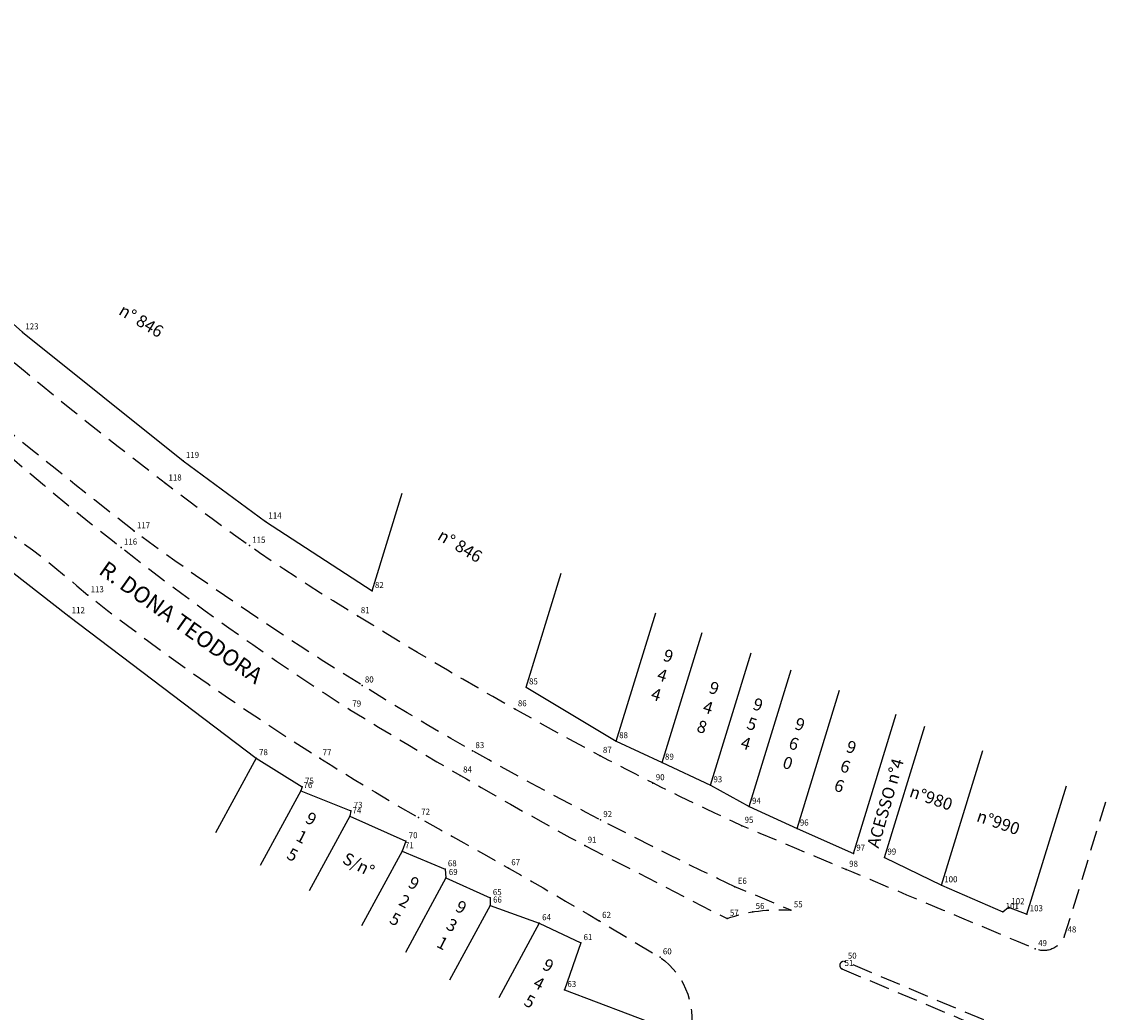
# Model space of a CAD drawing. Extents: x 180707 to 181695, y 1680595 to 1681302.
# Drawn here: x 181140 to 181273, y 1680682 to 1680804 of the extents above; entities that cross this region are included whole.
import ezdxf

# ---------------------------------------------------------------- set-up
doc = ezdxf.new("R2010")
doc.units = 0
doc.header["$LTSCALE"] = 10
doc.header["$MEASUREMENT"] = 0
doc.linetypes.add('CONTINUO', pattern=[0])
doc.linetypes.add('DASHED2', pattern=[0.375, 0.25, -0.125])
doc.layers.get('0').update_dxf_attribs({"linetype": 'CONTINUOUS'})
doc.layers.add('_TG', color=7, linetype='CONTINUO')
doc.layers.add('T-MFIO-EXI', color=7, linetype='DASHED2')
doc.styles.add('SIMPLEX', font='simplex', dxfattribs={"height": 0.2})
doc.styles.get("Standard").update_dxf_attribs({"font": 'ARIAL.TTF'})

# ---------------------------------------------------------------- blocks, each defined once
blk = doc.blocks.new('SIMB_PONTO')
at = {"color": 0}
blk.add_point((0, 0), dxfattribs=at)
for tag in ['COTA', 'PONTO', 'DESC']:
    blk.add_attdef(tag, (0, 0), '', height=1)

msp = doc.modelspace()

# ---------------------------------------------------------------- linework, layer by layer
at = {"linetype": 'Continuous'}
for p, q in [((181129.601, 1680774.629), (181139.878, 1680765.521)), ((181139.878, 1680765.521), (181159.657, 1680749.676)), ((181159.657, 1680749.676), (181169.833, 1680742.215)), ((181182.964, 1680733.643), (181186.655, 1680745.67)), ((181169.833, 1680742.215), (181182.964, 1680733.643)), ((181133.233, 1680740.105), (181145.59, 1680730.546)), ((181201.954, 1680721.762), (181206.275, 1680735.84)), ((181213.059, 1680715.131), (181217.911, 1680730.942)), ((181145.59, 1680730.546), (181168.68, 1680713.036)), ((181218.712, 1680712.484), (181223.637, 1680728.531)), ((181224.677, 1680709.696), (181229.678, 1680725.988)), ((181229.436, 1680707.045), (181234.612, 1680723.911)), ((181201.954, 1680721.762), (181213.059, 1680715.131)), ((181235.333, 1680704.359), (181240.565, 1680721.405)), ((181242.289, 1680701.265), (181247.566, 1680718.458)), ((181246.121, 1680700.785), (181251.09, 1680716.974)), ((181213.059, 1680715.131), (181218.712, 1680712.484)), ((181253.128, 1680697.37), (181258.223, 1680713.971)), ((181168.68, 1680713.036), (181163.679, 1680703.824)), ((181168.68, 1680713.036), (181174.349, 1680709.502)), ((181218.712, 1680712.484), (181224.677, 1680709.696)), ((181224.677, 1680709.696), (181229.436, 1680707.045)), ((181263.667, 1680693.794), (181268.528, 1680709.633)), ((181174.158, 1680708.984), (181169.157, 1680699.772)), ((181174.349, 1680709.502), (181174.158, 1680708.984)), ((181174.158, 1680708.984), (181180.343, 1680706.538)), ((181229.436, 1680707.045), (181235.333, 1680704.359)), ((181180.198, 1680705.863), (181175.197, 1680696.651)), ((181180.343, 1680706.538), (181180.198, 1680705.863)), ((181180.198, 1680705.863), (181187.129, 1680702.793)), ((181235.333, 1680704.359), (181242.289, 1680701.265)), ((181186.667, 1680701.563), (181181.666, 1680692.351)), ((181187.129, 1680702.793), (181186.667, 1680701.563)), ((181186.667, 1680701.563), (181191.953, 1680699.343)), ((181246.121, 1680700.785), (181253.128, 1680697.37)), ((181191.953, 1680699.343), (181192.068, 1680698.266)), ((181192.068, 1680698.266), (181187.067, 1680689.054)), ((181192.068, 1680698.266), (181197.495, 1680695.788)), ((181253.128, 1680697.37), (181260.701, 1680694.072)), ((181197.52, 1680694.871), (181192.519, 1680685.659)), ((181197.495, 1680695.788), (181197.52, 1680694.871)), ((181197.52, 1680694.871), (181203.565, 1680692.696)), ((181260.701, 1680694.072), (181261.4, 1680694.67)), ((181261.4, 1680694.67), (181263.667, 1680693.794)), ((181203.565, 1680692.696), (181198.564, 1680683.484)), ((181203.565, 1680692.696), (181208.672, 1680690.244)), ((181208.672, 1680690.244), (181206.686, 1680684.46)), ((181206.686, 1680684.46), (181218.383, 1680680.027))]:
    msp.add_line(p, q, dxfattribs=at)
at = {"layer": 'T-MFIO-EXI', "flags": 128}
for points in [[(181273.358, 1680707.6), (181268.32, 1680691.185, -0.4359773), (181264.701, 1680689.506, -0.0001051), (181228.519, 1680704.698, -0.0144534), (181211.06, 1680713.322, -0.0168875), (181181.219, 1680730.546, -0.0324098), (181157.516, 1680746.897, -0.0172932), (181127.083, 1680771.776, -0.2928352), (181118.884, 1680787.964), (181123.746, 1680803.805)], [(181124.194, 1680749.196, -0.0075356), (181124.703, 1680749.063, -0.0611042), (181147.921, 1680733.114, 0.035204), (181188.663, 1680705.707, -0.0070894), (181210.967, 1680692.98), (181218.452, 1680688.483, -0.3175687), (181222.007, 1680678.241), (181217.006, 1680669.029)]]:
    msp.add_lwpolyline(points, format="xyb", dxfattribs=at)
for points in [[(181227.678, 1680697.174, -0.0169748), (181195.349, 1680713.91, -0.0296431), (181153.631, 1680741.008, -0.0115822), (181115.244, 1680772.497, 0.847065), (181114.824, 1680771.212, -0.000749), (181134.429, 1680753.641, 0.0386904), (181180.175, 1680719.032, 0.0119178), (181209.183, 1680702.245), (181226.709, 1680693.242, -0.1066521), (181234.588, 1680694.285)], [(181240.846, 1680687.052, 0.002726), (181359.605, 1680637.835, 0.8409748), (181359.83, 1680639.042), (181355.194, 1680640.82, -0.0033535), (181241.244, 1680687.949, 0.9038289)]]:
    msp.add_lwpolyline(points, format="xyb", close=True, dxfattribs=at)

# ---------------------------------------------------------------- block references
at = {"layer": '_TG', "color": 3}
ref = msp.add_blockref('SIMB_PONTO', (181139.878, 1680765.521), dxfattribs=at)
ref.add_attrib('PONTO', '123', (181140.228, 1680765.871), dxfattribs={"layer": '0', "color": 1, "height": 0.75, "style": 'SIMPLEX', "width": 0.954526, "flags": 8})
ref = msp.add_blockref('SIMB_PONTO', (181159.657, 1680749.676), dxfattribs=at)
ref.add_attrib('PONTO', '119', (181160.007, 1680750.026), dxfattribs={"layer": '0', "color": 1, "height": 0.75, "style": 'SIMPLEX', "width": 0.954526, "flags": 8})
ref = msp.add_blockref('SIMB_PONTO', (181157.516, 1680746.897), dxfattribs=at)
ref.add_attrib('PONTO', '118', (181157.866, 1680747.247), dxfattribs={"layer": '0', "color": 1, "height": 0.75, "style": 'SIMPLEX', "width": 0.954526, "flags": 8})
ref = msp.add_blockref('SIMB_PONTO', (181169.833, 1680742.215), dxfattribs=at)
ref.add_attrib('PONTO', '114', (181170.183, 1680742.565), dxfattribs={"layer": '0', "color": 1, "height": 0.75, "style": 'SIMPLEX', "width": 0.954526, "flags": 8})
ref = msp.add_blockref('SIMB_PONTO', (181153.631, 1680741.008), dxfattribs=at)
ref.add_attrib('PONTO', '117', (181153.981, 1680741.358), dxfattribs={"layer": '0', "color": 1, "height": 0.75, "style": 'SIMPLEX', "width": 0.954526, "flags": 8})
ref = msp.add_blockref('SIMB_PONTO', (181167.834, 1680739.219), dxfattribs=at)
ref.add_attrib('PONTO', '115', (181168.184, 1680739.569), dxfattribs={"layer": '0', "color": 1, "height": 0.75, "style": 'SIMPLEX', "width": 0.954526, "flags": 8})
ref = msp.add_blockref('SIMB_PONTO', (181152.026, 1680738.993), dxfattribs=at)
ref.add_attrib('PONTO', '116', (181152.376, 1680739.343), dxfattribs={"layer": '0', "color": 1, "height": 0.75, "style": 'SIMPLEX', "width": 0.954526, "flags": 8})
ref = msp.add_blockref('SIMB_PONTO', (181147.921, 1680733.114), dxfattribs=at)
ref.add_attrib('PONTO', '113', (181148.271, 1680733.464), dxfattribs={"layer": '0', "color": 1, "height": 0.75, "style": 'SIMPLEX', "width": 0.954526, "flags": 8})
ref = msp.add_blockref('SIMB_PONTO', (181182.964, 1680733.643), dxfattribs=at)
ref.add_attrib('PONTO', '82', (181183.314, 1680733.993), dxfattribs={"layer": '0', "color": 1, "height": 0.75, "style": 'SIMPLEX', "width": 0.954526, "flags": 8})
ref = msp.add_blockref('SIMB_PONTO', (181145.59, 1680730.546), dxfattribs=at)
ref.add_attrib('PONTO', '112', (181145.94, 1680730.896), dxfattribs={"layer": '0', "color": 1, "height": 0.75, "style": 'SIMPLEX', "width": 0.954526, "flags": 8})
ref = msp.add_blockref('SIMB_PONTO', (181181.219, 1680730.546), dxfattribs=at)
ref.add_attrib('PONTO', '81', (181181.569, 1680730.896), dxfattribs={"layer": '0', "color": 1, "height": 0.75, "style": 'SIMPLEX', "width": 0.954526, "flags": 8})
ref = msp.add_blockref('SIMB_PONTO', (181181.721, 1680721.999), dxfattribs=at)
ref.add_attrib('PONTO', '80', (181182.071, 1680722.349), dxfattribs={"layer": '0', "color": 1, "height": 0.75, "style": 'SIMPLEX', "width": 0.954526, "flags": 8})
ref = msp.add_blockref('SIMB_PONTO', (181201.954, 1680721.762), dxfattribs=at)
ref.add_attrib('PONTO', '85', (181202.304, 1680722.112), dxfattribs={"layer": '0', "color": 1, "height": 0.75, "style": 'SIMPLEX', "width": 0.954526, "flags": 8})
ref = msp.add_blockref('SIMB_PONTO', (181180.175, 1680719.032), dxfattribs=at)
ref.add_attrib('PONTO', '79', (181180.525, 1680719.382), dxfattribs={"layer": '0', "color": 1, "height": 0.75, "style": 'SIMPLEX', "width": 0.954526, "flags": 8})
ref = msp.add_blockref('SIMB_PONTO', (181200.579, 1680719.067), dxfattribs=at)
ref.add_attrib('PONTO', '86', (181200.929, 1680719.417), dxfattribs={"layer": '0', "color": 1, "height": 0.75, "style": 'SIMPLEX', "width": 0.954526, "flags": 8})
ref = msp.add_blockref('SIMB_PONTO', (181213.059, 1680715.131), dxfattribs=at)
ref.add_attrib('PONTO', '88', (181213.409, 1680715.481), dxfattribs={"layer": '0', "color": 1, "height": 0.75, "style": 'SIMPLEX', "width": 0.954526, "flags": 8})
ref = msp.add_blockref('SIMB_PONTO', (181195.349, 1680713.91), dxfattribs=at)
ref.add_attrib('PONTO', '83', (181195.699, 1680714.26), dxfattribs={"layer": '0', "color": 1, "height": 0.75, "style": 'SIMPLEX', "width": 0.954526, "flags": 8})
ref = msp.add_blockref('SIMB_PONTO', (181168.68, 1680713.036), dxfattribs=at)
ref.add_attrib('PONTO', '78', (181169.03, 1680713.386), dxfattribs={"layer": '0', "color": 1, "height": 0.75, "style": 'SIMPLEX', "width": 0.954526, "flags": 8})
ref = msp.add_blockref('SIMB_PONTO', (181176.523, 1680713.018), dxfattribs=at)
ref.add_attrib('PONTO', '77', (181176.873, 1680713.368), dxfattribs={"layer": '0', "color": 1, "height": 0.75, "style": 'SIMPLEX', "width": 0.954526, "flags": 8})
ref = msp.add_blockref('SIMB_PONTO', (181211.06, 1680713.322), dxfattribs=at)
ref.add_attrib('PONTO', '87', (181211.41, 1680713.672), dxfattribs={"layer": '0', "color": 1, "height": 0.75, "style": 'SIMPLEX', "width": 0.954526, "flags": 8})
ref = msp.add_blockref('SIMB_PONTO', (181218.712, 1680712.484), dxfattribs=at)
ref.add_attrib('PONTO', '89', (181219.062, 1680712.834), dxfattribs={"layer": '0', "color": 1, "height": 0.75, "style": 'SIMPLEX', "width": 0.954526, "flags": 8})
ref = msp.add_blockref('SIMB_PONTO', (181193.824, 1680710.904), dxfattribs=at)
ref.add_attrib('PONTO', '84', (181194.174, 1680711.254), dxfattribs={"layer": '0', "color": 1, "height": 0.75, "style": 'SIMPLEX', "width": 0.954526, "flags": 8})
ref = msp.add_blockref('SIMB_PONTO', (181217.577, 1680709.955), dxfattribs=at)
ref.add_attrib('PONTO', '90', (181217.927, 1680710.305), dxfattribs={"layer": '0', "color": 1, "height": 0.75, "style": 'SIMPLEX', "width": 0.954526, "flags": 8})
ref = msp.add_blockref('SIMB_PONTO', (181174.158, 1680708.984), dxfattribs=at)
ref.add_attrib('PONTO', '76', (181174.508, 1680709.334), dxfattribs={"layer": '0', "color": 1, "height": 0.75, "style": 'SIMPLEX', "width": 0.954526, "flags": 8})
ref = msp.add_blockref('SIMB_PONTO', (181174.349, 1680709.502), dxfattribs=at)
ref.add_attrib('PONTO', '75', (181174.699, 1680709.852), dxfattribs={"layer": '0', "color": 1, "height": 0.75, "style": 'SIMPLEX', "width": 0.954526, "flags": 8})
ref = msp.add_blockref('SIMB_PONTO', (181224.677, 1680709.696), dxfattribs=at)
ref.add_attrib('PONTO', '93', (181225.027, 1680710.046), dxfattribs={"layer": '0', "color": 1, "height": 0.75, "style": 'SIMPLEX', "width": 0.954526, "flags": 8})
ref = msp.add_blockref('SIMB_PONTO', (181180.198, 1680705.863), dxfattribs=at)
ref.add_attrib('PONTO', '74', (181180.548, 1680706.213), dxfattribs={"layer": '0', "color": 1, "height": 0.75, "style": 'SIMPLEX', "width": 0.954526, "flags": 8})
ref = msp.add_blockref('SIMB_PONTO', (181180.343, 1680706.538), dxfattribs=at)
ref.add_attrib('PONTO', '73', (181180.693, 1680706.888), dxfattribs={"layer": '0', "color": 1, "height": 0.75, "style": 'SIMPLEX', "width": 0.954526, "flags": 8})
ref = msp.add_blockref('SIMB_PONTO', (181229.436, 1680707.045), dxfattribs=at)
ref.add_attrib('PONTO', '94', (181229.786, 1680707.395), dxfattribs={"layer": '0', "color": 1, "height": 0.75, "style": 'SIMPLEX', "width": 0.954526, "flags": 8})
ref = msp.add_blockref('SIMB_PONTO', (181188.663, 1680705.707), dxfattribs=at)
ref.add_attrib('PONTO', '72', (181189.013, 1680706.057), dxfattribs={"layer": '0', "color": 1, "height": 0.75, "style": 'SIMPLEX', "width": 0.954526, "flags": 8})
ref = msp.add_blockref('SIMB_PONTO', (181211.104, 1680705.407), dxfattribs=at)
ref.add_attrib('PONTO', '92', (181211.454, 1680705.757), dxfattribs={"layer": '0', "color": 1, "height": 0.75, "style": 'SIMPLEX', "width": 0.954526, "flags": 8})
ref = msp.add_blockref('SIMB_PONTO', (181228.519, 1680704.698), dxfattribs=at)
ref.add_attrib('PONTO', '95', (181228.869, 1680705.048), dxfattribs={"layer": '0', "color": 1, "height": 0.75, "style": 'SIMPLEX', "width": 0.954526, "flags": 8})
ref = msp.add_blockref('SIMB_PONTO', (181235.333, 1680704.359), dxfattribs=at)
ref.add_attrib('PONTO', '96', (181235.683, 1680704.709), dxfattribs={"layer": '0', "color": 1, "height": 0.75, "style": 'SIMPLEX', "width": 0.954526, "flags": 8})
ref = msp.add_blockref('SIMB_PONTO', (181187.129, 1680702.793), dxfattribs=at)
ref.add_attrib('PONTO', '70', (181187.479, 1680703.143), dxfattribs={"layer": '0', "color": 1, "height": 0.75, "style": 'SIMPLEX', "width": 0.954526, "flags": 8})
ref = msp.add_blockref('SIMB_PONTO', (181209.183, 1680702.245), dxfattribs=at)
ref.add_attrib('PONTO', '91', (181209.533, 1680702.595), dxfattribs={"layer": '0', "color": 1, "height": 0.75, "style": 'SIMPLEX', "width": 0.954526, "flags": 8})
ref = msp.add_blockref('SIMB_PONTO', (181186.667, 1680701.563), dxfattribs=at)
ref.add_attrib('PONTO', '71', (181187.017, 1680701.913), dxfattribs={"layer": '0', "color": 1, "height": 0.75, "style": 'SIMPLEX', "width": 0.954526, "flags": 8})
ref = msp.add_blockref('SIMB_PONTO', (181242.289, 1680701.265), dxfattribs=at)
ref.add_attrib('PONTO', '97', (181242.639, 1680701.615), dxfattribs={"layer": '0', "color": 1, "height": 0.75, "style": 'SIMPLEX', "width": 0.954526, "flags": 8})
ref = msp.add_blockref('SIMB_PONTO', (181246.121, 1680700.785), dxfattribs=at)
ref.add_attrib('PONTO', '99', (181246.471, 1680701.135), dxfattribs={"layer": '0', "color": 1, "height": 0.75, "style": 'SIMPLEX', "width": 0.954526, "flags": 8})
ref = msp.add_blockref('SIMB_PONTO', (181191.953, 1680699.343), dxfattribs=at)
ref.add_attrib('PONTO', '68', (181192.303, 1680699.693), dxfattribs={"layer": '0', "color": 1, "height": 0.75, "style": 'SIMPLEX', "width": 0.954526, "flags": 8})
ref = msp.add_blockref('SIMB_PONTO', (181199.767, 1680699.476), dxfattribs=at)
ref.add_attrib('PONTO', '67', (181200.117, 1680699.826), dxfattribs={"layer": '0', "color": 1, "height": 0.75, "style": 'SIMPLEX', "width": 0.954526, "flags": 8})
ref = msp.add_blockref('SIMB_PONTO', (181241.41, 1680699.284), dxfattribs=at)
ref.add_attrib('PONTO', '98', (181241.76, 1680699.634), dxfattribs={"layer": '0', "color": 1, "height": 0.75, "style": 'SIMPLEX', "width": 0.954526, "flags": 8})
ref = msp.add_blockref('SIMB_PONTO', (181192.068, 1680698.266), dxfattribs=at)
ref.add_attrib('PONTO', '69', (181192.418, 1680698.616), dxfattribs={"layer": '0', "color": 1, "height": 0.75, "style": 'SIMPLEX', "width": 0.954526, "flags": 8})
ref = msp.add_blockref('SIMB_PONTO', (181227.678, 1680697.174), dxfattribs=at)
ref.add_attrib('PONTO', 'E6', (181228.028, 1680697.524), dxfattribs={"layer": '0', "color": 1, "height": 0.75, "style": 'SIMPLEX', "width": 0.954526, "flags": 8})
ref = msp.add_blockref('SIMB_PONTO', (181253.128, 1680697.37), dxfattribs=at)
ref.add_attrib('PONTO', '100', (181253.478, 1680697.72), dxfattribs={"layer": '0', "color": 1, "height": 0.75, "style": 'SIMPLEX', "width": 0.954526, "flags": 8})
ref = msp.add_blockref('SIMB_PONTO', (181197.495, 1680695.788), dxfattribs=at)
ref.add_attrib('PONTO', '65', (181197.845, 1680696.138), dxfattribs={"layer": '0', "color": 1, "height": 0.75, "style": 'SIMPLEX', "width": 0.954526, "flags": 8})
ref = msp.add_blockref('SIMB_PONTO', (181197.52, 1680694.871), dxfattribs=at)
ref.add_attrib('PONTO', '66', (181197.87, 1680695.221), dxfattribs={"layer": '0', "color": 1, "height": 0.75, "style": 'SIMPLEX', "width": 0.954526, "flags": 8})
ref = msp.add_blockref('SIMB_PONTO', (181229.888, 1680694.077), dxfattribs=at)
ref.add_attrib('PONTO', '56', (181230.238, 1680694.427), dxfattribs={"layer": '0', "color": 1, "height": 0.75, "style": 'SIMPLEX', "width": 0.954526, "flags": 8})
ref = msp.add_blockref('SIMB_PONTO', (181234.588, 1680694.285), dxfattribs=at)
ref.add_attrib('PONTO', '55', (181234.938, 1680694.635), dxfattribs={"layer": '0', "color": 1, "height": 0.75, "style": 'SIMPLEX', "width": 0.954526, "flags": 8})
ref = msp.add_blockref('SIMB_PONTO', (181260.701, 1680694.072), dxfattribs=at)
ref.add_attrib('PONTO', '101', (181261.051, 1680694.422), dxfattribs={"layer": '0', "color": 1, "height": 0.75, "style": 'SIMPLEX', "width": 0.954526, "flags": 8})
ref = msp.add_blockref('SIMB_PONTO', (181261.4, 1680694.67), dxfattribs=at)
ref.add_attrib('PONTO', '102', (181261.75, 1680695.02), dxfattribs={"layer": '0', "color": 1, "height": 0.75, "style": 'SIMPLEX', "width": 0.954526, "flags": 8})
ref = msp.add_blockref('SIMB_PONTO', (181263.667, 1680693.794), dxfattribs=at)
ref.add_attrib('PONTO', '103', (181264.017, 1680694.144), dxfattribs={"layer": '0', "color": 1, "height": 0.75, "style": 'SIMPLEX', "width": 0.954526, "flags": 8})
ref = msp.add_blockref('SIMB_PONTO', (181203.565, 1680692.696), dxfattribs=at)
ref.add_attrib('PONTO', '64', (181203.915, 1680693.046), dxfattribs={"layer": '0', "color": 1, "height": 0.75, "style": 'SIMPLEX', "width": 0.954526, "flags": 8})
ref = msp.add_blockref('SIMB_PONTO', (181210.967, 1680692.98), dxfattribs=at)
ref.add_attrib('PONTO', '62', (181211.317, 1680693.33), dxfattribs={"layer": '0', "color": 1, "height": 0.75, "style": 'SIMPLEX', "width": 0.954526, "flags": 8})
ref = msp.add_blockref('SIMB_PONTO', (181226.709, 1680693.242), dxfattribs=at)
ref.add_attrib('PONTO', '57', (181227.059, 1680693.592), dxfattribs={"layer": '0', "color": 1, "height": 0.75, "style": 'SIMPLEX', "width": 0.954526, "flags": 8})
ref = msp.add_blockref('SIMB_PONTO', (181268.32, 1680691.185), dxfattribs=at)
ref.add_attrib('PONTO', '48', (181268.67, 1680691.535), dxfattribs={"layer": '0', "color": 1, "height": 0.75, "style": 'SIMPLEX', "width": 0.954526, "flags": 8})
ref = msp.add_blockref('SIMB_PONTO', (181208.672, 1680690.244), dxfattribs=at)
ref.add_attrib('PONTO', '61', (181209.022, 1680690.594), dxfattribs={"layer": '0', "color": 1, "height": 0.75, "style": 'SIMPLEX', "width": 0.954526, "flags": 8})
ref = msp.add_blockref('SIMB_PONTO', (181218.452, 1680688.483), dxfattribs=at)
ref.add_attrib('PONTO', '60', (181218.802, 1680688.833), dxfattribs={"layer": '0', "color": 1, "height": 0.75, "style": 'SIMPLEX', "width": 0.954526, "flags": 8})
ref = msp.add_blockref('SIMB_PONTO', (181264.701, 1680689.506), dxfattribs=at)
ref.add_attrib('PONTO', '49', (181265.051, 1680689.856), dxfattribs={"layer": '0', "color": 1, "height": 0.75, "style": 'SIMPLEX', "width": 0.954526, "flags": 8})
ref = msp.add_blockref('SIMB_PONTO', (181241.244, 1680687.949), dxfattribs=at)
ref.add_attrib('PONTO', '50', (181241.594, 1680688.299), dxfattribs={"layer": '0', "color": 1, "height": 0.75, "style": 'SIMPLEX', "width": 0.954526, "flags": 8})
ref = msp.add_blockref('SIMB_PONTO', (181240.846, 1680687.052), dxfattribs=at)
ref.add_attrib('PONTO', '51', (181241.196, 1680687.402), dxfattribs={"layer": '0', "color": 1, "height": 0.75, "style": 'SIMPLEX', "width": 0.954526, "flags": 8})
ref = msp.add_blockref('SIMB_PONTO', (181206.686, 1680684.46), dxfattribs=at)
ref.add_attrib('PONTO', '63', (181207.036, 1680684.81), dxfattribs={"layer": '0', "color": 1, "height": 0.75, "style": 'SIMPLEX', "width": 0.954526, "flags": 8})

# ---------------------------------------------------------------- texts
at = {"attachment_point": 1}
for s, insert, char_height, width, rotation in [('n° 846', (181152.377, 1680769.084), 1.5, 88.91064, 329.16158), ('n° 846', (181191.667, 1680741.342), 1.5, 88.91064, 329.16158), ('R. DONA TEODORA ', (181150.297, 1680737.469), 2, 101.80567, 324.65884), ('9\\P4\\P4', (181219.159, 1680726.517), 1.5, 88.91064, 342.6126), ('9\\P4\\P8', (181224.804, 1680722.541), 1.5, 88.91064, 342.6126), ('9\\P5\\P4', (181230.208, 1680720.507), 1.5, 88.91064, 342.6126), ('9\\P6\\P0', (181235.376, 1680718.082), 1.5, 88.91064, 342.6126), ('9\\P6\\P6', (181241.719, 1680715.265), 1.5, 88.91064, 342.6126), ('ACESSO n°4', (181243.929, 1680702.261), 1.5, 70.58807, 73.82011), ('n°980', (181249.557, 1680709.718), 1.5, 88.91064, 340.89502), ('9\\P1\\P5', (181175.294, 1680706.487), 1.5, 23.8865, 332.67331), ('n°990', (181257.837, 1680706.703), 1.5, 88.91064, 340.89502), ('S/n°', (181179.863, 1680701.486), 1.5, 23.8865, 332.67331), ('9\\P2\\P5', (181187.952, 1680698.539), 1.5, 23.8865, 332.67331), ('9\\P3\\P1', (181193.782, 1680695.589), 1.5, 23.8865, 332.67331), ('9\\P4\\P5', (181204.522, 1680688.411), 1.5, 23.8865, 332.67331)]:
    msp.add_mtext(s, dxfattribs=dict(at, insert=insert, char_height=char_height, width=width, rotation=rotation))

doc.saveas('drawing.dxf')
